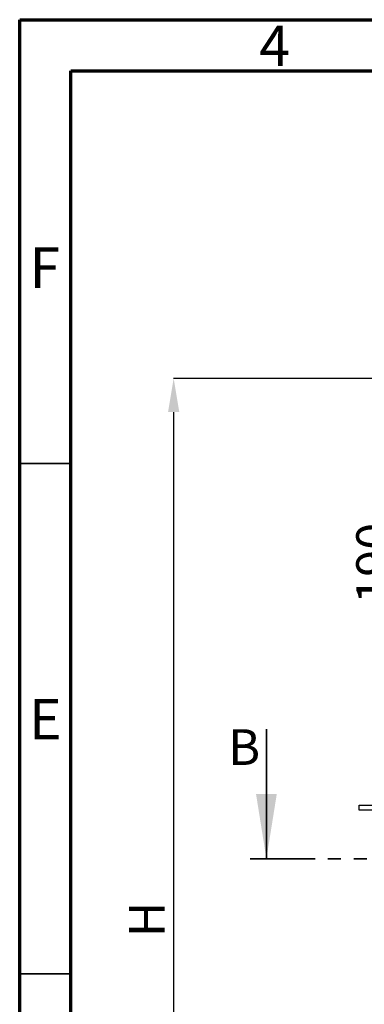
# Model space of a CAD drawing. Units: millimetres. Extents: x 15 to 495, y 5 to 292.
# Drawn here: x 305 to 339, y 196 to 292 of the extents above; entities that cross this region are included whole.
import ezdxf

# ---------------------------------------------------------------- set-up
doc = ezdxf.new("R2010")
doc.units = ezdxf.units.MM
doc.header["$PDSIZE"] = -1
doc.linetypes.add('SLD-Phantom', pattern=[12.7, 6.35, -1.27, 1.27, -1.27, 1.27, -1.27])
doc.linetypes.add('SLD-Solid', pattern=[0])
doc.styles.add('SLDTEXTSTYLE0', font='GOTHIC.TTF', dxfattribs={"width": 0.913})
doc.dimstyles.new('SLDDIMSTYLE1', dxfattribs={"dimtxt": 3.5, "dimasz": 3.302, "dimexe": 0, "dimexo": 0.0625, "dimgap": 0.875, "dimtad": 1, "dimdec": 0, "dimlfac": 39.5843, "dimrnd": 1e-09, "dimzin": 12, "dimdsep": 46, "dimtxsty": 'SLDTEXTSTYLE0', "dimsah": 1, "dimcen": 0.09, "dimadec": 0, "dimazin": 3, "dimtfac": 1, "dimtdec": 0, "dimtmove": 0, "dimatfit": 0, "dimfxl": 1, "dimfrac": 2, "dimtolj": 1, "dimtzin": 12, "dimarcsym": 0})
doc.dimstyles.new('SLDDIMSTYLE2', dxfattribs={"dimtxt": 3.5, "dimasz": 3.302, "dimexe": 0, "dimexo": 0.0625, "dimgap": 0.875, "dimtad": 1, "dimdec": 0, "dimlfac": 39.5843, "dimrnd": 1e-09, "dimzin": 12, "dimdsep": 46, "dimtxsty": 'SLDTEXTSTYLE0', "dimsah": 1, "dimcen": 0.09, "dimadec": 0, "dimazin": 3, "dimtfac": 1, "dimtdec": 0, "dimtofl": 0, "dimtmove": 0, "dimatfit": 3, "dimfxl": 1, "dimfrac": 2, "dimtolj": 1, "dimtzin": 12, "dimarcsym": 0})

# ---------------------------------------------------------------- blocks, each defined once
blk = doc.blocks.new('*D28')
at = {"color": 0, "linetype": 'SLD-Solid', "lineweight": -2}
for p, q in [((342.511, 257.617), (342.511, 260.919)), ((350.945, 254.315), (342.511, 254.315)), ((342.511, 249.515), (342.511, 254.315)), ((348.293, 249.515), (342.511, 249.515)), ((342.511, 246.213), (342.511, 234.54))]:
    blk.add_line(p, q, dxfattribs=at)
at = {"color": 0}
for points in [[(341.96, 257.617), (343.061, 257.617), (342.511, 254.315)], [(343.061, 246.213), (341.96, 246.213), (342.511, 249.515)]]:
    blk.add_solid(points, dxfattribs=at)
at = {"layer": 'Defpoints', "color": 0}
for p in [(342.511, 254.315), (351.008, 254.315), (348.355, 249.515)]:
    blk.add_point(p, dxfattribs=at)
at = {"color": 0, "lineweight": 18, "insert": (337.959, 238.726), "char_height": 3.5, "attachment_point": 2, "rotation": 90, "style": 'SLDTEXTSTYLE0'}
blk.add_mtext('\\A1;190', dxfattribs=at)
blk = doc.blocks.new('*D29')
at = {"color": 0, "linetype": 'SLD-Solid', "lineweight": -2}
for p, q in [((352.661, 256.841), (320.077, 256.841)), ((320.077, 253.539), (320.077, 163.842)), ((337.556, 160.54), (320.077, 160.54))]:
    blk.add_line(p, q, dxfattribs=at)
at = {"color": 0}
for points in [[(320.628, 253.539), (319.527, 253.539), (320.077, 256.841)], [(319.527, 163.842), (320.628, 163.842), (320.077, 160.54)]]:
    blk.add_solid(points, dxfattribs=at)
at = {"layer": 'Defpoints', "color": 0}
for p in [(352.723, 256.841), (320.077, 160.54), (337.619, 160.54)]:
    blk.add_point(p, dxfattribs=at)
at = {"color": 0, "lineweight": 18, "insert": (315.702, 203.822), "char_height": 3.5, "attachment_point": 2, "rotation": 90, "style": 'SLDTEXTSTYLE0'}
blk.add_mtext('\\A1;H', dxfattribs=at)

msp = doc.modelspace()

# ---------------------------------------------------------------- linework, layer by layer
at = {"color": 7, "linetype": 'SLD-Solid', "lineweight": 70}
for p, q in [((305, 5), (305, 292)), ((305, 292), (495, 292)), ((310, 10), (310, 287)), ((310, 287), (490, 287))]:
    msp.add_line(p, q, dxfattribs=at)
at = {"color": 7, "linetype": 'SLD-Solid', "lineweight": 35}
for p, q in [((310, 248.5), (305, 248.5)), ((329.16, 222.463), (329.16, 209.763)), ((310, 198.5), (305, 198.5))]:
    msp.add_line(p, q, dxfattribs=at)
at = {"color": 7, "linetype": 'SLD-Solid', "lineweight": 25}
for p, q in [((338.25, 214.527), (338.25, 215.032)), ((338.25, 215.032), (341.105, 215.032)), ((341.484, 214.527), (338.25, 214.527))]:
    msp.add_line(p, q, dxfattribs=at)
at = {"color": 7, "linetype": 'SLD-Phantom', "lineweight": 35}
msp.add_line((327.572, 209.763), (340.279, 209.763), dxfattribs=at)
at = {"color": 7, "linetype": 'SLD-Solid', "lineweight": 35}
msp.add_solid([(329.16, 209.763), (330.176, 216.113), (328.144, 216.113)], dxfattribs=at)

# ---------------------------------------------------------------- texts
at = {"color": 7, "linetype": 'Continuous', "lineweight": 0, "char_height": 3.969, "attachment_point": 2, "style": 'SLDTEXTSTYLE0'}
for s, insert in [('4', (329.96, 291.43)), ('F', (307.458, 269.68)), ('E', (307.508, 225.43))]:
    msp.add_mtext(s, dxfattribs=dict(at, insert=insert))
at = {"color": 7, "linetype": 'Continuous', "insert": (325.411, 222.463), "char_height": 3.5, "attachment_point": 1, "style": 'SLDTEXTSTYLE0'}
msp.add_mtext('B', dxfattribs=at)

# ---------------------------------------------------------------- dimensions: what is measured, and where the dimension line sits
at = {"color": 7, "linetype": 'SLD-Solid', "lineweight": 18}
dim = msp.add_linear_dim(base=(342.511, 254.315), p1=(348.355, 249.515), p2=(351.008, 254.315), angle=90, dimstyle='SLDDIMSTYLE1', dxfattribs=at)
dim.commit()
dim.dimension.update_dxf_attribs({"geometry": '*D28', "text_midpoint": (342.511, 238.726), "dimtype": 160})
dim = msp.add_linear_dim(base=(320.077, 160.54), p1=(352.723, 256.841), p2=(337.619, 160.54), angle=90, text='H', dimstyle='SLDDIMSTYLE2', dxfattribs=at)
dim.commit()
dim.dimension.update_dxf_attribs({"geometry": '*D29', "text_midpoint": (320.077, 203.822), "dimtype": 160})

doc.saveas('drawing.dxf')
